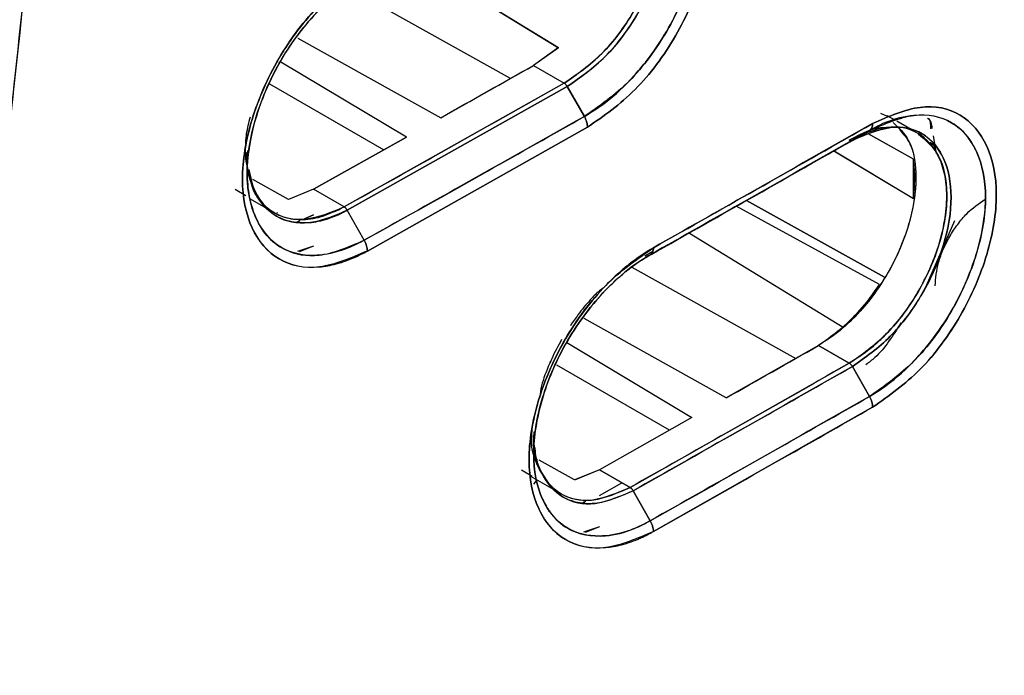
# Model space of a CAD drawing. Units: millimetres. Extents: x -2656 to -2091, y -5760 to -5361.
# Drawn here: x -2566 to -2565, y -5452 to -5451 of the extents above; entities that cross this region are included whole.
import ezdxf

# ---------------------------------------------------------------- set-up
doc = ezdxf.new("R2010")
doc.units = ezdxf.units.MM

msp = doc.modelspace()

# ---------------------------------------------------------------- linework, layer by layer
at = {"color": 7, "linetype": 'Continuous', "lineweight": 25}
for p, q in [((-2565.66802, -5451.30617), (-2565.42148, -5451.4574)), ((-2565.66798, -5451.3063), (-2565.42145, -5451.45752)), ((-2565.49944, -5451.50748), (-2565.76713, -5451.35834)), ((-2565.84572, -5451.44175), (-2565.61305, -5451.57146)), ((-2565.42148, -5451.4574), (-2565.46202, -5451.48641)), ((-2565.42145, -5451.45752), (-2565.46202, -5451.48641)), ((-2565.66895, -5451.60289), (-2565.87316, -5451.48081)), ((-2565.61305, -5451.57146), (-2565.46202, -5451.48641)), ((-2565.46202, -5451.48641), (-2565.41192, -5451.51534)), ((-2565.46202, -5451.48641), (-2565.41192, -5451.51534)), ((-2565.89181, -5451.51621), (-2565.70582, -5451.62358)), ((-2565.41192, -5451.51534), (-2565.77018, -5451.71673)), ((-2565.40701, -5451.52067), (-2565.76529, -5451.72207)), ((-2565.76529, -5451.72207), (-2565.40701, -5451.52067)), ((-2565.37925, -5451.56955), (-2565.40701, -5451.52067)), ((-2565.40701, -5451.52067), (-2565.37925, -5451.56955)), ((-2564.89693, -5451.56406), (-2564.88648, -5451.56917)), ((-2564.87332, -5451.57564), (-2564.88599, -5451.56833)), ((-2564.84729, -5451.59067), (-2564.87063, -5451.57719)), ((-2565.37415, -5451.58702), (-2565.7325, -5451.78846)), ((-2565.7325, -5451.78846), (-2565.37415, -5451.58702)), ((-2564.94292, -5451.60835), (-2564.91504, -5451.59226)), ((-2564.91504, -5451.59226), (-2564.94292, -5451.60835)), ((-2564.92085, -5451.59561), (-2564.9209, -5451.59558)), ((-2564.92085, -5451.59561), (-2564.9209, -5451.59558)), ((-2564.84362, -5451.63889), (-2564.91739, -5451.59755)), ((-2564.91736, -5451.59756), (-2564.91739, -5451.59755)), ((-2564.83501, -5451.59775), (-2564.83557, -5451.59743)), ((-2565.66895, -5451.60289), (-2565.82027, -5451.6878)), ((-2565.82027, -5451.6878), (-2565.66895, -5451.60289)), ((-2564.94291, -5451.60837), (-2564.94303, -5451.60842)), ((-2564.84364, -5451.63888), (-2564.91493, -5451.59893)), ((-2564.817, -5451.61185), (-2564.80705, -5451.61762)), ((-2564.80705, -5451.61762), (-2564.817, -5451.61185)), ((-2564.81151, -5451.60087), (-2564.80657, -5451.6298)), ((-2565.92994, -5451.62826), (-2565.92792, -5451.64097)), ((-2565.92769, -5451.62521), (-2565.92805, -5451.65009)), ((-2564.97295, -5451.62514), (-2564.84362, -5451.70284)), ((-2564.97272, -5451.62528), (-2564.84362, -5451.70284)), ((-2564.80871, -5451.62131), (-2564.80974, -5451.61606)), ((-2564.84362, -5451.70284), (-2564.84362, -5451.63889)), ((-2565.92816, -5451.6578), (-2565.92816, -5451.65789)), ((-2565.861, -5451.70447), (-2565.91898, -5451.67211)), ((-2565.861, -5451.7045), (-2565.91897, -5451.67214)), ((-2565.9477, -5451.68796), (-2565.93055, -5451.69792)), ((-2565.82027, -5451.6878), (-2565.861, -5451.70447)), ((-2565.82027, -5451.6878), (-2565.861, -5451.7045)), ((-2565.77018, -5451.71673), (-2565.82027, -5451.6878)), ((-2565.92349, -5451.70343), (-2565.87969, -5451.72871)), ((-2565.86102, -5451.7045), (-2565.861, -5451.70447)), ((-2565.861, -5451.70447), (-2565.86102, -5451.7045)), ((-2565.11571, -5451.70612), (-2565.11568, -5451.70613)), ((-2565.11568, -5451.70613), (-2565.11571, -5451.70612)), ((-2564.89047, -5451.83124), (-2565.11544, -5451.70627)), ((-2565.11543, -5451.70628), (-2564.89047, -5451.83124)), ((-2565.87894, -5451.72585), (-2565.87978, -5451.72685)), ((-2565.73761, -5451.771), (-2565.76529, -5451.72207)), ((-2565.13217, -5451.71546), (-2565.1322, -5451.71545)), ((-2564.89874, -5451.84317), (-2565.1322, -5451.71545)), ((-2564.89877, -5451.84315), (-2565.13189, -5451.71561)), ((-2565.84216, -5451.73935), (-2565.84746, -5451.74165)), ((-2565.84745, -5451.74165), (-2565.84216, -5451.73935)), ((-2565.82027, -5451.72981), (-2565.83504, -5451.73625)), ((-2565.83503, -5451.73624), (-2565.82027, -5451.72981)), ((-2564.7767, -5451.73937), (-2564.82278, -5451.84496)), ((-2565.20805, -5451.75923), (-2564.95812, -5451.91253)), ((-2565.20805, -5451.75923), (-2564.95812, -5451.91253)), ((-2565.82027, -5451.78058), (-2565.84614, -5451.7892)), ((-2565.82027, -5451.78058), (-2565.84328, -5451.78989)), ((-2565.26785, -5451.7892), (-2565.28099, -5451.79665)), ((-2565.28399, -5451.80151), (-2565.27196, -5451.79456)), ((-2565.30191, -5451.81468), (-2565.03515, -5451.96331)), ((-2565.14827, -5452.02754), (-2565.37965, -5451.89856)), ((-2565.40781, -5451.93745), (-2565.20413, -5452.0592)), ((-2564.99796, -5451.94219), (-2565.14827, -5452.02754)), ((-2564.99796, -5451.94219), (-2564.94787, -5451.97112)), ((-2564.94787, -5451.97112), (-2564.99796, -5451.94219)), ((-2565.24076, -5452.07993), (-2565.42393, -5451.97419)), ((-2565.30467, -5452.17335), (-2564.94787, -5451.97112)), ((-2564.91504, -5452.02524), (-2564.94292, -5451.97643)), ((-2564.94292, -5451.97643), (-2564.91504, -5452.02524)), ((-2564.90992, -5452.0427), (-2565.2668, -5452.24497)), ((-2565.20413, -5452.0592), (-2565.35476, -5452.14442)), ((-2565.20413, -5452.0592), (-2565.35476, -5452.14442)), ((-2565.46136, -5452.08297), (-2565.46172, -5452.11569)), ((-2565.45528, -5452.12759), (-2565.45603, -5452.12717)), ((-2565.39518, -5452.16114), (-2565.4528, -5452.12897)), ((-2565.4818, -5452.14484), (-2565.46398, -5452.15519)), ((-2565.46713, -5452.15475), (-2565.41397, -5452.18544)), ((-2565.35476, -5452.14442), (-2565.39521, -5452.16129)), ((-2565.35476, -5452.14442), (-2565.39518, -5452.16114)), ((-2565.35476, -5452.14442), (-2565.30467, -5452.17335)), ((-2565.30467, -5452.17335), (-2565.35476, -5452.14442)), ((-2565.46149, -5452.16771), (-2565.45603, -5452.16116)), ((-2565.35476, -5452.18632), (-2565.31812, -5452.16558)), ((-2565.27194, -5452.22753), (-2565.29974, -5452.17867)), ((-2565.29974, -5452.17868), (-2565.27194, -5452.22753)), ((-2565.37711, -5452.19615), (-2565.38142, -5452.19804)), ((-2565.3814, -5452.19804), (-2565.3771, -5452.19615)), ((-2565.43513, -5452.21166), (-2565.43763, -5452.2121)), ((-2565.43763, -5452.2121), (-2565.43512, -5452.21166)), ((-2565.35476, -5452.23732), (-2565.38064, -5452.24604)), ((-2565.35476, -5452.23732), (-2565.37816, -5452.24666))]:
    msp.add_line(p, q, dxfattribs=at)
for centre, radius, start, end in [((-2640.0137, -5319.28545), 151.77301, 299.3543889, 299.4198242), ((-2639.63478, -5320.15909), 151.18029, 299.4665734, 299.6220464), ((-2639.55882, -5320.8084), 150.84891, 299.5563074, 299.6219613)]:
    msp.add_arc(centre, radius, start, end, dxfattribs=at)
for points, knots in [([(-2575.22927, -5461.39771), (-2574.9785, -5461.27922), (-2574.33887, -5460.977), (-2573.32128, -5460.48336), (-2572.1753, -5459.91775), (-2571.03948, -5459.34516), (-2569.91342, -5458.76601), (-2568.7974, -5458.18026), (-2567.6915, -5457.58799), (-2566.59583, -5456.98926), (-2565.51052, -5456.38412), (-2564.43569, -5455.77264), (-2563.37144, -5455.15488), (-2562.3179, -5454.5309), (-2561.27517, -5453.90076), (-2560.24336, -5453.26452), (-2559.22259, -5452.62225), (-2558.21293, -5451.97402), (-2557.21461, -5451.31984), (-2556.22731, -5450.65999), (-2555.25272, -5449.99377), (-2554.57893, -5449.52745), (-2554.23345, -5449.28164), (-2554.20524, -5449.26157)], [0, 0, 0, 0, 0.0326484, 0.0832738, 0.1339057, 0.184544, 0.2351883, 0.2858386, 0.3364946, 0.3871563, 0.4378233, 0.4884957, 0.5391733, 0.5898559, 0.6405436, 0.6912361, 0.7419334, 0.7926355, 0.8433423, 0.8940538, 0.9447699, 0.9954906, 1, 1, 1, 1]), ([(-2560.04179, -5450.1849), (-2560.49177, -5450.5), (-2561.39144, -5451.12998), (-2562.76729, -5452.01264), (-2564.16085, -5452.84892), (-2565.57369, -5453.63274), (-2567.00311, -5454.36953), (-2567.96976, -5454.81695), (-2568.45324, -5455.04073)], [0, 0, 0, 0, 0.1667361, 0.3333679, 0.499996, 0.6666236, 0.8332581, 1, 1, 1, 1]), ([(-2566.44764, -5453.15089), (-2566.43714, -5452.93584), (-2566.41578, -5452.49808), (-2566.36019, -5451.81916), (-2566.28632, -5451.10985), (-2566.21914, -5450.62248), (-2566.185, -5450.37482)], [0, 0, 0, 0, 0.2373448, 0.4831265, 0.737345, 1, 1, 1, 1]), ([(-2566.185, -5450.37482), (-2566.22128, -5450.63891), (-2566.29379, -5451.16683), (-2566.36687, -5451.89118), (-2566.4188, -5452.55293), (-2566.43803, -5452.95151), (-2566.44764, -5453.15089)], [0, 0, 0, 0, 0.2801314, 0.5599781, 0.779887, 1, 1, 1, 1]), ([(-2566.16453, -5450.37697), (-2566.20703, -5450.69088), (-2566.292, -5451.31841), (-2566.37966, -5452.24434), (-2566.41124, -5452.84896), (-2566.42704, -5453.1514)], [0, 0, 0, 0, 0.3334517, 0.6665777, 1, 1, 1, 1]), ([(-2566.42704, -5453.1514), (-2566.41433, -5452.89759), (-2566.38891, -5452.3902), (-2566.32528, -5451.67034), (-2566.25109, -5450.9994), (-2566.19339, -5450.58451), (-2566.16453, -5450.37697)], [0, 0, 0, 0, 0.2800953, 0.5599339, 0.7798562, 1, 1, 1, 1]), ([(-2567.07886, -5454.10249), (-2566.62479, -5453.86192), (-2565.71663, -5453.38076), (-2564.35323, -5452.60985), (-2562.98982, -5451.80661), (-2562.08167, -5451.23923), (-2561.62759, -5450.95554)], [0, 0, 0, 0, 0.2499991, 0.5, 0.7499991, 1, 1, 1, 1]), ([(-2561.361, -5450.9602), (-2561.83283, -5451.27006), (-2562.77602, -5451.8895), (-2564.2179, -5452.75001), (-2565.67685, -5453.5641), (-2566.66543, -5454.05985), (-2567.15997, -5454.30786)], [0, 0, 0, 0, 0.2501232, 0.500002, 0.7498765, 1, 1, 1, 1]), ([(-2565.37415, -5451.58702), (-2565.3476, -5451.5685), (-2565.29465, -5451.53157), (-2565.22717, -5451.44014), (-2565.18293, -5451.33845), (-2565.16646, -5451.23857), (-2565.183, -5451.15743), (-2565.2273, -5451.10602), (-2565.29471, -5451.09092), (-2565.34762, -5451.11372), (-2565.37416, -5451.12516)], [0, 0, 0, 0, 0.1254944, 0.2502982, 0.3753308, 0.5002762, 0.6250845, 0.7499103, 0.8745758, 1, 1, 1, 1]), ([(-2565.37416, -5451.12516), (-2565.34762, -5451.11373), (-2565.29471, -5451.09092), (-2565.2273, -5451.10602), (-2565.183, -5451.15743), (-2565.16646, -5451.23857), (-2565.18294, -5451.33846), (-2565.22717, -5451.44015), (-2565.29465, -5451.53157), (-2565.3476, -5451.5685), (-2565.37415, -5451.58702)], [0, 0, 0, 0, 0.1254195, 0.2500853, 0.374912, 0.499724, 0.6246734, 0.7497069, 0.8745104, 1, 1, 1, 1]), ([(-2565.37925, -5451.13656), (-2565.35439, -5451.12586), (-2565.30478, -5451.1045), (-2565.24152, -5451.11858), (-2565.19992, -5451.16679), (-2565.18444, -5451.2429), (-2565.19987, -5451.33656), (-2565.2414, -5451.43194), (-2565.30471, -5451.51761), (-2565.35437, -5451.55221), (-2565.37925, -5451.56955)], [0, 0, 0, 0, 0.1252705, 0.2500422, 0.374892, 0.4997085, 0.62468, 0.7497488, 0.8746305, 1, 1, 1, 1]), ([(-2565.37925, -5451.56955), (-2565.36771, -5451.56235), (-2565.33999, -5451.54504), (-2565.30646, -5451.51318), (-2565.27297, -5451.47378), (-2565.23639, -5451.42039), (-2565.20645, -5451.3517), (-2565.19202, -5451.2891), (-2565.1872, -5451.22943), (-2565.19669, -5451.18302), (-2565.21863, -5451.14494), (-2565.24884, -5451.11676), (-2565.29778, -5451.10768), (-2565.34602, -5451.11927), (-2565.37089, -5451.13221), (-2565.37925, -5451.13656)], [0, 0, 0, 0, 0.0582619, 0.1399852, 0.1758291, 0.2503006, 0.3727033, 0.4429257, 0.5006149, 0.6250691, 0.6692618, 0.750095, 0.874456, 0.9577799, 1, 1, 1, 1]), ([(-2565.41192, -5451.51534), (-2565.39104, -5451.50075), (-2565.34941, -5451.47168), (-2565.29654, -5451.40092), (-2565.2674, -5451.33486), (-2565.25479, -5451.28242), (-2565.25125, -5451.24358), (-2565.25474, -5451.20868), (-2565.26736, -5451.17033), (-2565.29662, -5451.13731), (-2565.33902, -5451.12682), (-2565.3681, -5451.13545), (-2565.37696, -5451.13808)], [0, 0, 0, 0, 0.1347599, 0.2685999, 0.3990359, 0.4674652, 0.5376073, 0.6082341, 0.6768858, 0.807193, 0.9412193, 1, 1, 1, 1]), ([(-2565.40701, -5451.15259), (-2565.38585, -5451.14351), (-2565.34366, -5451.12541), (-2565.30437, -5451.13438), (-2565.27583, -5451.15324), (-2565.25901, -5451.17513), (-2565.24877, -5451.20739), (-2565.24583, -5451.22967), (-2565.2454, -5451.24171), (-2565.24541, -5451.24807), (-2565.24553, -5451.25478), (-2565.24705, -5451.27933), (-2565.25591, -5451.32331), (-2565.27387, -5451.36802), (-2565.2874, -5451.39336), (-2565.29111, -5451.39987), (-2565.29213, -5451.40162), (-2565.29244, -5451.40214), (-2565.30734, -5451.42756), (-2565.34362, -5451.47651), (-2565.38584, -5451.50592), (-2565.40701, -5451.52067)], [0, 0, 0, 0, 0.1251161, 0.2494485, 0.2712546, 0.3745695, 0.4373732, 0.477257, 0.5000475, 0.5013186, 0.5103726, 0.534676, 0.6250831, 0.717367, 0.7411929, 0.7475073, 0.7492653, 0.7497945, 0.7500906, 0.8746903, 1, 1, 1, 1]), ([(-2565.407, -5451.52066), (-2565.38576, -5451.50584), (-2565.34486, -5451.47729), (-2565.29917, -5451.4169), (-2565.27234, -5451.36499), (-2565.25199, -5451.3096), (-2565.24096, -5451.24357), (-2565.25425, -5451.17843), (-2565.28957, -5451.13748), (-2565.34364, -5451.12548), (-2565.38583, -5451.14355), (-2565.407, -5451.15261)], [0, 0, 0, 0, 0.12581254, 0.24234157, 0.31489817, 0.37431543, 0.50031865, 0.62529021, 0.75022743, 0.87472293, 1, 1, 1, 1]), ([(-2565.31647, -5451.13846), (-2565.31047, -5451.13926), (-2565.28662, -5451.14242), (-2565.26128, -5451.17891), (-2565.24812, -5451.24158), (-2565.26081, -5451.32047), (-2565.29615, -5451.40016), (-2565.34929, -5451.4719), (-2565.391, -5451.50081), (-2565.41192, -5451.51532)], [0, 0, 0, 0, 0.0530124, 0.211007, 0.3690236, 0.5267602, 0.6843714, 0.8416497, 1, 1, 1, 1]), ([(-2565.7325, -5451.78846), (-2565.75914, -5451.79983), (-2565.81224, -5451.8225), (-2565.88008, -5451.80736), (-2565.92469, -5451.75578), (-2565.94134, -5451.67454), (-2565.92477, -5451.5747), (-2565.88024, -5451.47312), (-2565.81231, -5451.38197), (-2565.75916, -5451.3451), (-2565.73251, -5451.32661)], [0, 0, 0, 0, 0.1254481, 0.2500827, 0.3748768, 0.499706, 0.6246785, 0.7496871, 0.8744707, 1, 1, 1, 1]), ([(-2565.73251, -5451.32661), (-2565.74589, -5451.3349), (-2565.76092, -5451.34421), (-2565.78697, -5451.36525), (-2565.81242, -5451.38868), (-2565.84044, -5451.42135), (-2565.85914, -5451.4475), (-2565.86855, -5451.46198), (-2565.87322, -5451.46959), (-2565.87554, -5451.47349), (-2565.87612, -5451.47448), (-2565.87627, -5451.47473), (-2565.87631, -5451.4748), (-2565.87632, -5451.47481), (-2565.87632, -5451.47482), (-2565.87632, -5451.47482), (-2565.87635, -5451.47486), (-2565.87643, -5451.475), (-2565.87673, -5451.47551), (-2565.89527, -5451.50723), (-2565.91276, -5451.54756), (-2565.93121, -5451.61368), (-2565.94042, -5451.67924), (-2565.92816, -5451.7385), (-2565.90454, -5451.7792), (-2565.87212, -5451.80934), (-2565.82657, -5451.818), (-2565.78999, -5451.81151), (-2565.77742, -5451.80788), (-2565.77379, -5451.80672), (-2565.76754, -5451.80467), (-2565.7608, -5451.80212), (-2565.75423, -5451.79928), (-2565.75283, -5451.79867), (-2565.75257, -5451.79856), (-2565.75247, -5451.79852), (-2565.75244, -5451.79851), (-2565.75244, -5451.7985), (-2565.75244, -5451.7985), (-2565.75244, -5451.79851), (-2565.75245, -5451.79851), (-2565.75248, -5451.79853), (-2565.75256, -5451.79857), (-2565.75264, -5451.79861), (-2565.75269, -5451.79863), (-2565.7527, -5451.79864), (-2565.75271, -5451.79864), (-2565.75271, -5451.79864), (-2565.7527, -5451.79864), (-2565.75268, -5451.79864), (-2565.7526, -5451.7986), (-2565.75197, -5451.79834), (-2565.74857, -5451.79675), (-2565.74196, -5451.79363), (-2565.73585, -5451.79029), (-2565.7325, -5451.78846)], [0, 0, 0, 0, 0.0629494, 0.0707646, 0.1256826, 0.1882032, 0.2194413, 0.2350577, 0.2467336, 0.2496712, 0.2504152, 0.2506059, 0.250656, 0.2506697, 0.2506738, 0.2506759, 0.2506918, 0.2508277, 0.2512151, 0.2526968, 0.3752395, 0.3971895, 0.5000688, 0.6244149, 0.6691609, 0.7492657, 0.873418, 0.9186342, 0.9308394, 0.9343461, 0.9361262, 0.9609443, 0.966537, 0.967225, 0.9676288, 0.9677242, 0.9677452, 0.9677477, 0.9677492, 0.9677504, 0.9677556, 0.9677975, 0.9679157, 0.9681237, 0.9681682, 0.9681731, 0.9681756, 0.9681764, 0.9681791, 0.9681917, 0.9682892, 0.968558, 0.9712233, 0.9842033, 1, 1, 1, 1]), ([(-2565.73761, -5451.33802), (-2565.73836, -5451.33843), (-2565.74574, -5451.34259), (-2565.77213, -5451.35936), (-2565.81092, -5451.39327), (-2565.85427, -5451.44592), (-2565.89096, -5451.50677), (-2565.92019, -5451.58262), (-2565.93043, -5451.65029), (-2565.92565, -5451.70232), (-2565.91473, -5451.7364), (-2565.89548, -5451.76673), (-2565.86364, -5451.79148), (-2565.80969, -5451.80164), (-2565.76277, -5451.78169), (-2565.73761, -5451.771)], [0, 0, 0, 0, 0.0037554, 0.0371889, 0.1330043, 0.2029421, 0.2873793, 0.3866687, 0.500355, 0.5600207, 0.628882, 0.6852346, 0.7649276, 0.8739621, 1, 1, 1, 1]), ([(-2565.7376, -5451.77099), (-2565.73762, -5451.77101), (-2565.73788, -5451.77115), (-2565.73879, -5451.77164), (-2565.74213, -5451.77344), (-2565.75449, -5451.77984), (-2565.78166, -5451.79121), (-2565.82597, -5451.79895), (-2565.87774, -5451.78697), (-2565.91098, -5451.74811), (-2565.92431, -5451.70624), (-2565.92773, -5451.68007), (-2565.9291, -5451.63861), (-2565.92043, -5451.58589), (-2565.89911, -5451.52843), (-2565.88404, -5451.49737), (-2565.85877, -5451.45225), (-2565.82683, -5451.41045), (-2565.79166, -5451.37691), (-2565.77746, -5451.36505), (-2565.76669, -5451.35681), (-2565.75423, -5451.34797), (-2565.74385, -5451.34177), (-2565.7376, -5451.33804)], [0, 0, 0, 0, 0.0001323, 0.0012892, 0.0045859, 0.0169664, 0.0635749, 0.1419034, 0.2501645, 0.374607, 0.4372059, 0.4776163, 0.4997541, 0.6243689, 0.6870782, 0.7272641, 0.7496886, 0.8741543, 0.913462, 0.9369805, 0.9476622, 0.9684618, 1, 1, 1, 1]), ([(-2565.41192, -5451.51534), (-2565.47873, -5451.55298), (-2565.59801, -5451.62019), (-2565.71757, -5451.68723), (-2565.77018, -5451.71673)], [0, 0, 0, 0, 0.56, 1, 1, 1, 1]), ([(-2565.41192, -5451.51532), (-2565.41147, -5451.51562), (-2565.41056, -5451.51622), (-2565.40924, -5451.5175), (-2565.40801, -5451.51898), (-2565.40733, -5451.5201), (-2565.407, -5451.52066)], [0, 0, 0, 0, 0.2475953, 0.5000459, 0.7524726, 1, 1, 1, 1]), ([(-2565.40701, -5451.52067), (-2565.40734, -5451.52011), (-2565.40802, -5451.51899), (-2565.40925, -5451.51752), (-2565.41056, -5451.51624), (-2565.41147, -5451.51564), (-2565.41192, -5451.51534)], [0, 0, 0, 0, 0.2475749, 0.5, 0.7524251, 1, 1, 1, 1]), ([(-2564.91504, -5451.59226), (-2564.89029, -5451.5815), (-2564.84088, -5451.56002), (-2564.77789, -5451.57395), (-2564.73647, -5451.62206), (-2564.72106, -5451.69813), (-2564.73643, -5451.79182), (-2564.77777, -5451.88729), (-2564.84082, -5451.97312), (-2564.89027, -5452.00785), (-2564.91504, -5452.02524)], [0, 0, 0, 0, 0.1252769, 0.2500523, 0.3748969, 0.4997095, 0.6246807, 0.7497452, 0.8746221, 1, 1, 1, 1]), ([(-2564.91504, -5452.02524), (-2564.90353, -5452.018), (-2564.87567, -5452.00046), (-2564.84198, -5451.96812), (-2564.80871, -5451.92851), (-2564.77258, -5451.87527), (-2564.74295, -5451.8069), (-2564.7286, -5451.74429), (-2564.72382, -5451.68463), (-2564.73327, -5451.63822), (-2564.75514, -5451.60021), (-2564.78523, -5451.57218), (-2564.83396, -5451.56294), (-2564.87901, -5451.57457), (-2564.90369, -5451.58594), (-2564.91195, -5451.59054), (-2564.91504, -5451.59226)], [0, 0, 0, 0, 0.0583668, 0.1412769, 0.1775258, 0.2503514, 0.3727795, 0.443059, 0.500602, 0.6250556, 0.6695345, 0.7500795, 0.8744384, 0.9581002, 0.9842949, 1, 1, 1, 1]), ([(-2564.90993, -5451.58085), (-2564.8835, -5451.56934), (-2564.83079, -5451.5464), (-2564.76366, -5451.56134), (-2564.71953, -5451.61265), (-2564.70306, -5451.69376), (-2564.71947, -5451.79368), (-2564.76353, -5451.89549), (-2564.83074, -5451.98706), (-2564.88348, -5452.02412), (-2564.90992, -5452.0427)], [0, 0, 0, 0, 0.1254201, 0.2500865, 0.374912, 0.4997261, 0.6246796, 0.7497119, 0.8745111, 1, 1, 1, 1]), ([(-2564.90992, -5452.0427), (-2564.88348, -5452.02412), (-2564.83074, -5451.98706), (-2564.76352, -5451.89548), (-2564.71947, -5451.79368), (-2564.70307, -5451.69376), (-2564.71953, -5451.61265), (-2564.76365, -5451.56134), (-2564.83079, -5451.5464), (-2564.8835, -5451.56934), (-2564.90993, -5451.58085)], [0, 0, 0, 0, 0.1254939, 0.2502935, 0.3753249, 0.5002746, 0.6250849, 0.7499096, 0.8745754, 1, 1, 1, 1]), ([(-2565.927, -5451.65387), (-2565.9279, -5451.6511), (-2565.93019, -5451.64405), (-2565.93042, -5451.63394), (-2565.93062, -5451.6269), (-2565.93064, -5451.62477), (-2565.93066, -5451.61572), (-2565.93002, -5451.59803), (-2565.92534, -5451.57928), (-2565.92298, -5451.5698)], [0, 0, 0, 0, 0.1228369, 0.3125335, 0.3651718, 0.3809483, 0.3896984, 0.6913892, 1, 1, 1, 1]), ([(-2565.73761, -5451.771), (-2565.67064, -5451.73344), (-2565.55106, -5451.66637), (-2565.43175, -5451.59913), (-2565.37925, -5451.56955)], [0, 0, 0, 0, 0.56, 1, 1, 1, 1]), ([(-2565.37925, -5451.56955), (-2565.44607, -5451.6072), (-2565.56539, -5451.67443), (-2565.68499, -5451.74149), (-2565.73761, -5451.771)], [0, 0, 0, 0, 0.5600032, 1, 1, 1, 1]), ([(-2565.37925, -5451.56955), (-2565.3785, -5451.57098), (-2565.37697, -5451.57388), (-2565.37538, -5451.57842), (-2565.37434, -5451.5829), (-2565.37422, -5451.58566), (-2565.37415, -5451.58702)], [0, 0, 0, 0, 0.2475751, 0.5000003, 0.7524253, 1, 1, 1, 1]), ([(-2565.37415, -5451.58702), (-2565.37422, -5451.58566), (-2565.37434, -5451.58291), (-2565.37538, -5451.57842), (-2565.37697, -5451.57388), (-2565.3785, -5451.57098), (-2565.37925, -5451.56955)], [0, 0, 0, 0, 0.2475749, 0.5000001, 0.7524252, 1, 1, 1, 1]), ([(-2564.90993, -5451.58085), (-2564.97647, -5451.61865), (-2565.0953, -5451.68615), (-2565.21441, -5451.7535), (-2565.26682, -5451.78313)], [0, 0, 0, 0, 0.56, 1, 1, 1, 1]), ([(-2564.87658, -5451.57921), (-2564.86742, -5451.5877), (-2564.84564, -5451.60791), (-2564.8357, -5451.66839), (-2564.84805, -5451.74623), (-2564.88285, -5451.82647), (-2564.9357, -5451.89834), (-2564.97717, -5451.92754), (-2564.99796, -5451.94219)], [0, 0, 0, 0, 0.1265248, 0.3010624, 0.4756849, 0.6502957, 0.824604, 1, 1, 1, 1]), ([(-2564.91504, -5451.59226), (-2564.91429, -5451.59172), (-2564.91276, -5451.59062), (-2564.91116, -5451.58797), (-2564.91011, -5451.58473), (-2564.90999, -5451.58213), (-2564.90993, -5451.58085)], [0, 0, 0, 0, 0.2475748, 0.5, 0.7524251, 1, 1, 1, 1]), ([(-2564.90993, -5451.58085), (-2564.90999, -5451.58213), (-2564.91011, -5451.58473), (-2564.91116, -5451.58797), (-2564.91276, -5451.59062), (-2564.91429, -5451.59172), (-2564.91504, -5451.59226)], [0, 0, 0, 0, 0.2475747, 0.4999998, 0.752425, 1, 1, 1, 1]), ([(-2564.82048, -5451.57203), (-2564.81845, -5451.57404), (-2564.81441, -5451.57806), (-2564.8138, -5451.58554), (-2564.8135, -5451.58927)], [0, 0, 0, 0, 0.5003614, 1, 1, 1, 1]), ([(-2564.81491, -5451.58961), (-2564.81507, -5451.58307), (-2564.81523, -5451.57621), (-2564.81846, -5451.57256), (-2564.81861, -5451.57239)], [0, 0, 0, 0, 0.953969, 1, 1, 1, 1]), ([(-2564.91504, -5451.59226), (-2564.98159, -5451.63006), (-2565.10043, -5451.69757), (-2565.21955, -5451.76492), (-2565.27196, -5451.79456)], [0, 0, 0, 0, 0.56, 1, 1, 1, 1]), ([(-2565.27196, -5451.79456), (-2565.20526, -5451.75684), (-2565.08615, -5451.68948), (-2564.96733, -5451.62196), (-2564.91504, -5451.59226)], [0, 0, 0, 0, 0.560015, 1, 1, 1, 1]), ([(-2564.86643, -5451.59047), (-2564.8601, -5451.59768), (-2564.84354, -5451.61654), (-2564.83671, -5451.66899), (-2564.84641, -5451.7388), (-2564.87171, -5451.80261), (-2564.90223, -5451.85232), (-2564.93063, -5451.88779), (-2564.96303, -5451.91961), (-2564.98619, -5451.93458), (-2564.99796, -5451.94219)], [0, 0, 0, 0, 0.1005934, 0.2629996, 0.4255996, 0.6024164, 0.6963038, 0.7939108, 0.8951996, 1, 1, 1, 1]), ([(-2564.94787, -5451.60785), (-2564.92619, -5451.59625), (-2564.90266, -5451.58366), (-2564.88407, -5451.58771), (-2564.88261, -5451.58802)], [0, 0, 0, 0, 0.9217554, 1, 1, 1, 1]), ([(-2564.94787, -5451.97112), (-2564.92716, -5451.95653), (-2564.88572, -5451.92733), (-2564.83357, -5451.85702), (-2564.80458, -5451.79142), (-2564.79166, -5451.73874), (-2564.78794, -5451.69852), (-2564.79174, -5451.66262), (-2564.80472, -5451.62482), (-2564.83367, -5451.59231), (-2564.88575, -5451.58098), (-2564.92716, -5451.59888), (-2564.94787, -5451.60783)], [0, 0, 0, 0, 0.1248354, 0.2497408, 0.3675276, 0.4321796, 0.5002988, 0.5685207, 0.6331362, 0.7503495, 0.8751805, 1, 1, 1, 1]), ([(-2564.83587, -5451.59756), (-2564.82339, -5451.60807), (-2564.79761, -5451.62979), (-2564.78732, -5451.68403), (-2564.79097, -5451.73487), (-2564.80033, -5451.77609), (-2564.81603, -5451.81814), (-2564.83793, -5451.8601), (-2564.8641, -5451.89772), (-2564.88435, -5451.92031), (-2564.8952, -5451.93091), (-2564.90219, -5451.93761), (-2564.91944, -5451.95302), (-2564.93646, -5451.96384), (-2564.94787, -5451.9711)], [0, 0, 0, 0, 0.1574039, 0.3252628, 0.4135801, 0.5002825, 0.5864175, 0.6768256, 0.7706107, 0.8487971, 0.8563094, 0.863219, 0.9082639, 1, 1, 1, 1]), ([(-2564.94292, -5451.60835), (-2564.92187, -5451.59922), (-2564.87993, -5451.58101), (-2564.84075, -5451.58989), (-2564.81239, -5451.60867), (-2564.79018, -5451.63753), (-2564.77782, -5451.69843), (-2564.79078, -5451.77778), (-2564.81434, -5451.83251), (-2564.82942, -5451.85837), (-2564.83049, -5451.86019), (-2564.83441, -5451.86675), (-2564.84988, -5451.89094), (-2564.88519, -5451.93598), (-2564.92182, -5451.96164), (-2564.94292, -5451.97643)], [0, 0, 0, 0, 0.1252479, 0.2496501, 0.2721989, 0.3746587, 0.4994134, 0.6243317, 0.7492925, 0.7495995, 0.7519195, 0.7582776, 0.7821812, 0.8745437, 1, 1, 1, 1]), ([(-2564.94291, -5451.97642), (-2564.92183, -5451.96158), (-2564.8798, -5451.93198), (-2564.82594, -5451.85916), (-2564.79081, -5451.77792), (-2564.77782, -5451.69842), (-2564.79096, -5451.63361), (-2564.82617, -5451.59291), (-2564.8799, -5451.58108), (-2564.92186, -5451.59925), (-2564.94291, -5451.60837)], [0, 0, 0, 0, 0.12555823, 0.2504367, 0.3755032, 0.50052781, 0.62538843, 0.75014481, 0.87465097, 1, 1, 1, 1]), ([(-2565.27058, -5451.79409), (-2565.21362, -5451.76188), (-2565.10428, -5451.70004), (-2564.99519, -5451.63806), (-2564.94292, -5451.60835)], [0, 0, 0, 0, 0.5208701, 1, 1, 1, 1]), ([(-2564.94292, -5451.60835), (-2565.00945, -5451.64615), (-2565.11855, -5451.70814), (-2565.22791, -5451.76997), (-2565.27058, -5451.7941)], [0, 0, 0, 0, 0.6097989, 1, 1, 1, 1]), ([(-2564.94787, -5451.60783), (-2564.94741, -5451.60807), (-2564.9465, -5451.60855), (-2564.94517, -5451.60884), (-2564.94394, -5451.60882), (-2564.94326, -5451.60851), (-2564.94292, -5451.60835)], [0, 0, 0, 0, 0.2475749, 0.5, 0.7524251, 1, 1, 1, 1]), ([(-2564.94327, -5451.60851), (-2564.9435, -5451.60861), (-2564.94407, -5451.60886), (-2564.94517, -5451.60886), (-2564.94649, -5451.60858), (-2564.94741, -5451.60809), (-2564.94787, -5451.60785)], [0, 0, 0, 0, 0.176614, 0.4528296, 0.7290714, 1, 1, 1, 1]), ([(-2565.9272, -5451.62478), (-2565.92737, -5451.62584), (-2565.9319, -5451.65275), (-2565.91705, -5451.69451), (-2565.88383, -5451.73737), (-2565.83771, -5451.74561), (-2565.80003, -5451.73779), (-2565.77983, -5451.72963), (-2565.76952, -5451.72436), (-2565.76651, -5451.72275), (-2565.7656, -5451.72224), (-2565.76529, -5451.72207)], [0, 0, 0, 0, 0.0100932, 0.2572591, 0.5045366, 0.751697, 0.8759464, 0.9649084, 0.9892783, 0.9963688, 1, 1, 1, 1]), ([(-2564.84362, -5451.70284), (-2564.8423, -5451.69013), (-2564.83995, -5451.66743), (-2564.8425, -5451.64761), (-2564.84362, -5451.63889)], [0, 0, 0, 0, 0.5597951, 1, 1, 1, 1]), ([(-2565.92512, -5451.65855), (-2565.92435, -5451.66486), (-2565.92103, -5451.69194), (-2565.90036, -5451.71701), (-2565.87079, -5451.73413), (-2565.8416, -5451.7386), (-2565.80757, -5451.73447), (-2565.78287, -5451.72275), (-2565.77018, -5451.71673)], [0, 0, 0, 0, 0.08240067, 0.35389427, 0.50277508, 0.66015537, 0.82542637, 1, 1, 1, 1]), ([(-2565.76529, -5451.72207), (-2565.78436, -5451.73038), (-2565.81465, -5451.74357), (-2565.85298, -5451.74298), (-2565.88808, -5451.73123), (-2565.91507, -5451.70162), (-2565.92227, -5451.66823), (-2565.92494, -5451.65584)], [0, 0, 0, 0, 0.2499307, 0.3968354, 0.5575297, 0.835705, 1, 1, 1, 1]), ([(-2565.77018, -5451.71673), (-2565.79167, -5451.72573), (-2565.83428, -5451.74355), (-2565.88614, -5451.73018), (-2565.9144, -5451.70268), (-2565.92028, -5451.67866), (-2565.92144, -5451.67394)], [0, 0, 0, 0, 0.3181367, 0.6307163, 0.9274894, 1, 1, 1, 1]), ([(-2564.8082, -5451.84499), (-2564.8071, -5451.83254), (-2564.80542, -5451.8133), (-2564.79528, -5451.78553), (-2564.78475, -5451.7645), (-2564.77179, -5451.74486), (-2564.75282, -5451.72219), (-2564.737, -5451.71111), (-2564.72676, -5451.70394)], [0, 0, 0, 0, 0.2394431, 0.3696472, 0.4999999, 0.6302041, 0.7605569, 1, 1, 1, 1]), ([(-2565.76529, -5451.72207), (-2565.76562, -5451.72152), (-2565.7663, -5451.72039), (-2565.76752, -5451.71892), (-2565.76882, -5451.71764), (-2565.76973, -5451.71703), (-2565.77018, -5451.71673)], [0, 0, 0, 0, 0.2475751, 0.5000003, 0.7524254, 1, 1, 1, 1]), ([(-2565.77018, -5451.71673), (-2565.76973, -5451.71703), (-2565.76882, -5451.71764), (-2565.76751, -5451.71892), (-2565.7663, -5451.72039), (-2565.76562, -5451.72152), (-2565.76529, -5451.72207)], [0, 0, 0, 0, 0.2475738, 0.4999971, 0.7524219, 1, 1, 1, 1]), ([(-2565.73761, -5451.771), (-2565.73685, -5451.77244), (-2565.73533, -5451.77534), (-2565.73374, -5451.77987), (-2565.73269, -5451.78435), (-2565.73256, -5451.7871), (-2565.7325, -5451.78846)], [0, 0, 0, 0, 0.24757449, 0.49999925, 0.7524244, 1, 1, 1, 1]), ([(-2565.7325, -5451.78846), (-2565.73256, -5451.7871), (-2565.73269, -5451.78435), (-2565.73373, -5451.77987), (-2565.73532, -5451.77533), (-2565.73684, -5451.77243), (-2565.7376, -5451.77099)], [0, 0, 0, 0, 0.247518, 0.499926, 0.7523723, 1, 1, 1, 1]), ([(-2565.26682, -5451.78313), (-2565.28014, -5451.79146), (-2565.29798, -5451.80261), (-2565.32383, -5451.82434), (-2565.36128, -5451.86004), (-2565.40602, -5451.91911), (-2565.43828, -5451.98568), (-2565.46172, -5452.05292), (-2565.47488, -5452.13156), (-2565.46346, -5452.18655), (-2565.45035, -5452.21464), (-2565.4388, -5452.23526), (-2565.40752, -5452.26584), (-2565.36089, -5452.27471), (-2565.32484, -5452.26837), (-2565.31197, -5452.2647), (-2565.30307, -5452.26182), (-2565.29549, -5452.25894), (-2565.28901, -5452.25614), (-2565.28736, -5452.25541), (-2565.28693, -5452.25522), (-2565.28681, -5452.25517), (-2565.28677, -5452.25516), (-2565.28675, -5452.25515), (-2565.28669, -5452.25513), (-2565.28645, -5452.25503), (-2565.2856, -5452.25465), (-2565.28235, -5452.25313), (-2565.27593, -5452.25002), (-2565.27013, -5452.24681), (-2565.2668, -5452.24497)], [0, 0, 0, 0, 0.06303238, 0.08441526, 0.12587315, 0.25036424, 0.3310086, 0.37562757, 0.50026471, 0.62476504, 0.62847493, 0.66009757, 0.74976221, 0.87411237, 0.91716045, 0.92993988, 0.93689993, 0.9603222, 0.96627704, 0.96781579, 0.96822523, 0.96833996, 0.96837484, 0.96839477, 0.96842883, 0.96870821, 0.96949496, 0.97249, 0.98418193, 1, 1, 1, 1]), ([(-2565.2668, -5452.24497), (-2565.29333, -5452.25644), (-2565.34623, -5452.27929), (-2565.41376, -5452.26418), (-2565.45819, -5452.21273), (-2565.4748, -5452.13154), (-2565.45827, -5452.03165), (-2565.41392, -5451.92998), (-2565.34632, -5451.83858), (-2565.29337, -5451.80165), (-2565.26682, -5451.78313)], [0, 0, 0, 0, 0.1254166, 0.2500775, 0.3749033, 0.4997147, 0.6246632, 0.7496969, 0.874499, 1, 1, 1, 1]), ([(-2565.26682, -5451.78313), (-2565.26688, -5451.78442), (-2565.26701, -5451.78702), (-2565.26807, -5451.79026), (-2565.26967, -5451.79292), (-2565.2712, -5451.79401), (-2565.27196, -5451.79456)], [0, 0, 0, 0, 0.2475728, 0.4999986, 0.7524245, 1, 1, 1, 1]), ([(-2565.27195, -5451.79458), (-2565.27119, -5451.79403), (-2565.26966, -5451.79293), (-2565.26806, -5451.79027), (-2565.26701, -5451.78702), (-2565.26688, -5451.78442), (-2565.26682, -5451.78313)], [0, 0, 0, 0, 0.2476269, 0.5000732, 0.7524815, 1, 1, 1, 1]), ([(-2565.27196, -5451.79456), (-2565.2805, -5451.79975), (-2565.30365, -5451.81381), (-2565.34005, -5451.84561), (-2565.37684, -5451.88796), (-2565.40805, -5451.9347), (-2565.43194, -5451.98236), (-2565.45457, -5452.04553), (-2565.46667, -5452.12198), (-2565.45472, -5452.18102), (-2565.43262, -5452.21912), (-2565.40221, -5452.24732), (-2565.35349, -5452.2564), (-2565.30534, -5452.24489), (-2565.28049, -5452.23197), (-2565.27194, -5452.22753)], [0, 0, 0, 0, 0.0431442, 0.1168984, 0.1883763, 0.2508338, 0.3192414, 0.3804107, 0.5006422, 0.625087, 0.6699449, 0.7501114, 0.8744624, 0.9568007, 1, 1, 1, 1]), ([(-2565.27193, -5452.22752), (-2565.27233, -5452.22775), (-2565.27613, -5452.22987), (-2565.2893, -5452.23679), (-2565.31728, -5452.24839), (-2565.36089, -5452.25566), (-2565.41171, -5452.24348), (-2565.45155, -5452.19711), (-2565.46681, -5452.12109), (-2565.4516, -5452.02751), (-2565.40985, -5451.93184), (-2565.36038, -5451.86656), (-2565.32673, -5451.8344), (-2565.31467, -5451.82417), (-2565.30851, -5451.81919), (-2565.30086, -5451.81331), (-2565.28844, -5451.80446), (-2565.27818, -5451.79831), (-2565.27195, -5451.79458)], [0, 0, 0, 0, 0.0020465, 0.0193064, 0.0666842, 0.1443714, 0.250535, 0.3751744, 0.4997786, 0.6245305, 0.7493703, 0.8739596, 0.9160791, 0.9291155, 0.9368463, 0.9479729, 0.9683807, 1, 1, 1, 1]), ([(-2565.34675, -5451.84773), (-2565.35191, -5451.85123), (-2565.35717, -5451.8548), (-2565.36264, -5451.86049), (-2565.36527, -5451.86326), (-2565.37474, -5451.87355), (-2565.38789, -5451.88916), (-2565.39793, -5451.90401), (-2565.40199, -5451.91001)], [0, 0, 0, 0, 0.24478188, 0.24944862, 0.28490967, 0.38238286, 0.75028651, 1, 1, 1, 1]), ([(-2564.95812, -5451.91253), (-2564.94615, -5451.90103), (-2564.92476, -5451.88049), (-2564.90669, -5451.85457), (-2564.89874, -5451.84317)], [0, 0, 0, 0, 0.5597187, 1, 1, 1, 1]), ([(-2564.95812, -5451.91253), (-2564.9474, -5451.90236), (-2564.92596, -5451.88201), (-2564.90781, -5451.85611), (-2564.89874, -5451.84317)], [0, 0, 0, 0, 0.50005151, 1, 1, 1, 1]), ([(-2564.86389, -5451.90531), (-2564.87699, -5451.9262), (-2564.89399, -5451.95331), (-2564.91589, -5451.96972), (-2564.92092, -5451.97349)], [0, 0, 0, 0, 0.7703013, 1, 1, 1, 1]), ([(-2565.41617, -5451.93245), (-2565.41905, -5451.9376), (-2565.42488, -5451.94801), (-2565.43052, -5451.95985), (-2565.43351, -5451.96654), (-2565.43407, -5451.96782), (-2565.43415, -5451.96799), (-2565.43417, -5451.96804), (-2565.43418, -5451.96806), (-2565.43418, -5451.96806), (-2565.43418, -5451.96806), (-2565.43418, -5451.96806), (-2565.43418, -5451.96806), (-2565.43418, -5451.96805), (-2565.43417, -5451.96803), (-2565.43413, -5451.96794), (-2565.43408, -5451.96782), (-2565.43404, -5451.96773), (-2565.43403, -5451.96771), (-2565.43403, -5451.96771), (-2565.43403, -5451.9677), (-2565.43403, -5451.9677), (-2565.43403, -5451.96771), (-2565.43405, -5451.96775), (-2565.43418, -5451.96805), (-2565.43484, -5451.96952), (-2565.44053, -5451.98292), (-2565.449, -5452.00278), (-2565.45116, -5452.02035), (-2565.45192, -5452.02645)], [0, 0, 0, 0, 0.1672956, 0.3384082, 0.373981, 0.3776676, 0.3787301, 0.3792726, 0.3793274, 0.3793429, 0.3793511, 0.3793562, 0.379367, 0.3794117, 0.3795977, 0.3799135, 0.382477, 0.3829787, 0.3830332, 0.3830498, 0.3830595, 0.3830644, 0.3830956, 0.3832428, 0.3843654, 0.392357, 0.4301497, 0.8021301, 1, 1, 1, 1]), ([(-2564.94787, -5451.97112), (-2565.0144, -5452.00891), (-2565.1332, -5452.0764), (-2565.25227, -5452.14373), (-2565.30467, -5452.17335)], [0, 0, 0, 0, 0.56, 1, 1, 1, 1]), ([(-2564.94292, -5451.97643), (-2565.00945, -5452.01423), (-2565.12826, -5452.08172), (-2565.24735, -5452.14905), (-2565.29974, -5452.17868)], [0, 0, 0, 0, 0.55999999, 1, 1, 1, 1]), ([(-2565.29974, -5452.17868), (-2565.23306, -5452.14097), (-2565.11399, -5452.07363), (-2564.99519, -5452.00613), (-2564.94292, -5451.97643)], [0, 0, 0, 0, 0.5600013, 1, 1, 1, 1]), ([(-2564.94787, -5451.9711), (-2564.94741, -5451.9714), (-2564.94649, -5451.972), (-2564.94517, -5451.97327), (-2564.94393, -5451.97475), (-2564.94325, -5451.97587), (-2564.94291, -5451.97642)], [0, 0, 0, 0, 0.247596, 0.50004567, 0.75247153, 1, 1, 1, 1]), ([(-2564.94292, -5451.97643), (-2564.94326, -5451.97588), (-2564.94394, -5451.97476), (-2564.94517, -5451.97329), (-2564.9465, -5451.97202), (-2564.94741, -5451.97142), (-2564.94787, -5451.97112)], [0, 0, 0, 0, 0.2475595, 0.4999898, 0.7524201, 1, 1, 1, 1]), ([(-2565.27194, -5452.22753), (-2565.20525, -5452.18981), (-2565.08615, -5452.12246), (-2564.96733, -5452.05495), (-2564.91504, -5452.02524)], [0, 0, 0, 0, 0.56, 1, 1, 1, 1]), ([(-2564.91504, -5452.02524), (-2564.98159, -5452.06305), (-2565.10042, -5452.13056), (-2565.21953, -5452.1979), (-2565.27194, -5452.22753)], [0, 0, 0, 0, 0.5600032, 1, 1, 1, 1]), ([(-2564.90992, -5452.0427), (-2564.90999, -5452.04134), (-2564.91011, -5452.03859), (-2564.91116, -5452.03411), (-2564.91276, -5452.02957), (-2564.91429, -5452.02668), (-2564.91504, -5452.02524)], [0, 0, 0, 0, 0.2475646, 0.4999932, 0.7524218, 1, 1, 1, 1]), ([(-2564.91504, -5452.02524), (-2564.91429, -5452.02668), (-2564.91275, -5452.02957), (-2564.91116, -5452.03411), (-2564.91011, -5452.03859), (-2564.90999, -5452.04134), (-2564.90992, -5452.0427)], [0, 0, 0, 0, 0.247575, 0.5000002, 0.7524253, 1, 1, 1, 1]), ([(-2565.2668, -5452.24497), (-2565.20011, -5452.20726), (-2565.08102, -5452.13992), (-2564.9622, -5452.0724), (-2564.90992, -5452.0427)], [0, 0, 0, 0, 0.56, 1, 1, 1, 1]), ([(-2565.30467, -5452.17333), (-2565.3256, -5452.18231), (-2565.36732, -5452.20022), (-2565.42091, -5452.18822), (-2565.45408, -5452.14726), (-2565.46842, -5452.10621), (-2565.46412, -5452.08015), (-2565.46402, -5452.07957)], [0, 0, 0, 0, 0.2494966, 0.4973417, 0.7457416, 0.9943211, 1, 1, 1, 1]), ([(-2565.46102, -5452.08319), (-2565.46114, -5452.08394), (-2565.4655, -5452.1105), (-2565.45089, -5452.15189), (-2565.4175, -5452.19387), (-2565.36308, -5452.20561), (-2565.3209, -5452.18767), (-2565.29973, -5452.17867)], [0, 0, 0, 0, 0.0071918, 0.2553597, 0.5033554, 0.7508371, 1, 1, 1, 1]), ([(-2565.46292, -5452.089), (-2565.46108, -5452.10681), (-2565.45802, -5452.13636), (-2565.43974, -5452.16608), (-2565.41896, -5452.18471), (-2565.39279, -5452.19377), (-2565.3557, -5452.19549), (-2565.32484, -5452.1821), (-2565.30467, -5452.17335)], [0, 0, 0, 0, 0.2042944, 0.3390069, 0.4842113, 0.6200723, 0.7516226, 1, 1, 1, 1]), ([(-2565.29974, -5452.17867), (-2565.31969, -5452.18739), (-2565.35182, -5452.20144), (-2565.38913, -5452.19938), (-2565.4226, -5452.18739), (-2565.44634, -5452.15899), (-2565.45802, -5452.12728), (-2565.45915, -5452.11157), (-2565.45935, -5452.10877)], [0, 0, 0, 0, 0.2572539, 0.4144303, 0.544011, 0.8131601, 0.9667141, 1, 1, 1, 1]), ([(-2565.29973, -5452.17867), (-2565.30007, -5452.17811), (-2565.30075, -5452.17699), (-2565.30198, -5452.17551), (-2565.3033, -5452.17423), (-2565.30421, -5452.17363), (-2565.30467, -5452.17333)], [0, 0, 0, 0, 0.2475219, 0.4999471, 0.7523998, 1, 1, 1, 1]), ([(-2565.30467, -5452.17335), (-2565.30422, -5452.17365), (-2565.3033, -5452.17425), (-2565.30199, -5452.17553), (-2565.30076, -5452.177), (-2565.30008, -5452.17812), (-2565.29974, -5452.17868)], [0, 0, 0, 0, 0.2475746, 0.4999993, 0.7524244, 1, 1, 1, 1]), ([(-2565.27194, -5452.22753), (-2565.27118, -5452.22896), (-2565.26965, -5452.23186), (-2565.26805, -5452.23639), (-2565.26699, -5452.24087), (-2565.26686, -5452.24361), (-2565.2668, -5452.24497)], [0, 0, 0, 0, 0.2475746, 0.4999995, 0.7524247, 1, 1, 1, 1]), ([(-2565.2668, -5452.24497), (-2565.26686, -5452.24361), (-2565.26699, -5452.24087), (-2565.26804, -5452.23639), (-2565.26964, -5452.23186), (-2565.27117, -5452.22896), (-2565.27193, -5452.22752)], [0, 0, 0, 0, 0.2475195, 0.499928, 0.7523738, 1, 1, 1, 1])]:
    msp.add_open_spline(points, degree=3, knots=knots, dxfattribs=at)
msp.add_open_spline([(-2561.572, -5451.04587), (-2562.02651, -5451.32982), (-2562.93552, -5451.89772), (-2564.30021, -5452.70172), (-2565.6649, -5453.47335), (-2566.57391, -5453.95495), (-2567.02841, -5454.19575)], degree=3, dxfattribs=at)

doc.saveas('drawing.dxf')
